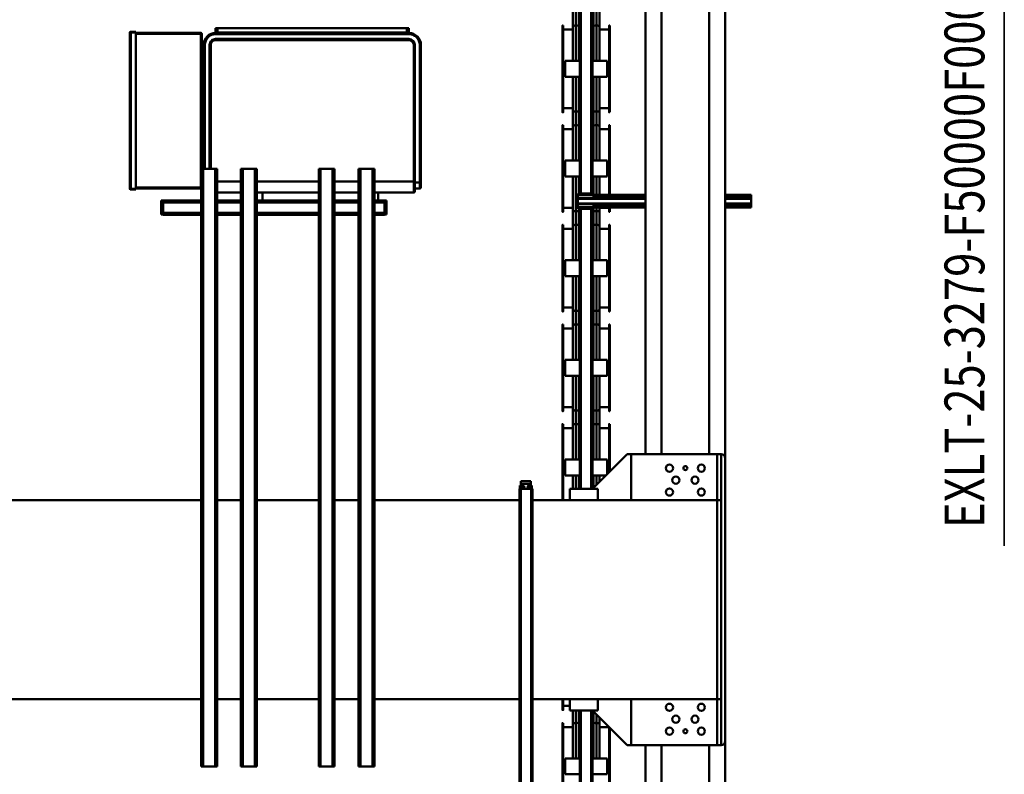
# Model space of a CAD drawing. Units: millimetres. Extents: x 0 to 23760, y -888 to 16800.
# Drawn here: x 11916 to 14386, y 2924 to 4817 of the extents above; entities that cross this region are included whole.
import ezdxf
from ezdxf.enums import TextEntityAlignment as Align

# ---------------------------------------------------------------- set-up
doc = ezdxf.new("R2010")
doc.units = ezdxf.units.MM
doc.header["$MEASUREMENT"] = 0
doc.layers.add('(1) Shape lines', color=7, linetype='Continuous', lineweight=35)
doc.layers.add('(4) Texts', color=7, linetype='Continuous', lineweight=35)
doc.styles.add('Arial', font='ARIAL.TTF')

# ---------------------------------------------------------------- blocks, each defined once
blk = doc.blocks.new('MACRO_10_3273c3ee-6c27-4ee8-b2c8-fb7e4d7ea1e7')
at = {"layer": '(1) Shape lines', "color": 7, "linetype": 'Continuous', "lineweight": 50, "ltscale": 120}
for p, q in [((144.1, 1490), (144.1, 105)), ((184.1, 1490), (184.1, 115)), ((304.1, 1490), (304.1, 115)), ((344.1, 1490), (344.1, 115)), ((628.1, -528), (628.1, 972)), ((631.1, -528), (631.1, 972)), ((657.1, -528), (657.1, 972)), ((660.1, -528), (660.1, 972)), ((477.1, 706), (477.1, 28)), ((480.1, 706), (480.1, 28)), ((506.1, 706), (506.1, 28)), ((509.1, 706), (509.1, 28)), ((433.6, 276.4), (433.6, 71.5)), ((435.6, 69.3), (435.6, 276.4)), ((550.6, 276.4), (550.6, 60)), ((552.6, 60), (552.6, 276.4)), ((440.1, 188.2), (477.1, 188.2)), ((440.1, 188.2), (440.1, 148.2)), ((509.1, 188.2), (546.1, 188.2)), ((546.1, 148.2), (546.1, 188.2)), ((1024.1, -1331), (1024.1, 169)), ((1024.1, 169), (1024.1, 169)), ((1029.1, 169), (1024.1, 169)), ((1029.1, -1331), (1029.1, 169)), ((1059.1, 169), (1029.1, 169)), ((1059.1, -1331), (1059.1, 169)), ((1064.1, 169), (1059.1, 169)), ((1064.1, -1331), (1064.1, 169)), ((1124.1, -1331), (1124.1, 169)), ((1129.1, 169), (1124.1, 169)), ((1129.1, -1331), (1129.1, 169)), ((1159.1, 169), (1129.1, 169)), ((1159.1, -1331), (1159.1, 169)), ((1164.1, 169), (1159.1, 169)), ((1164.1, -1331), (1164.1, 169)), ((1164.1, 169), (1164.1, 169)), ((1319.1, -1331), (1319.1, 169)), ((1324.1, 169), (1319.1, 169)), ((1324.1, -1331), (1324.1, 169)), ((1354.1, 169), (1324.1, 169)), ((1354.1, -1331), (1354.1, 169)), ((1359.1, 169), (1354.1, 169)), ((1359.1, -1331), (1359.1, 169)), ((1359.1, 169), (1359.1, 169)), ((1419.1, -1331), (1419.1, 169)), ((1424.1, 169), (1419.1, 169)), ((1424.1, -1331), (1424.1, 169)), ((1454.1, 169), (1424.1, 169)), ((1459.1, 169), (1454.1, 169)), ((1454.1, -1331), (1454.1, 169)), ((1459.1, -1331), (1459.1, 169)), ((1459.1, 169), (1459.1, 169)), ((440.1, 148.2), (477.1, 148.2)), ((459.6, 63.4), (459.6, 147.8)), ((467.3, 62.5), (467.3, 148.2)), ((474.8, 62.5), (474.8, 148.2)), ((509.1, 148.2), (546.1, 148.2)), ((511.3, 62.5), (511.3, 148.2)), ((518.8, 62.5), (518.8, 148.2)), ((526.6, 147.8), (526.6, 63.4)), ((144.1, -605), (144.1, 105)), ((154.1, 115), (380.1, 115)), ((154.1, 115), (154.1, 0)), ((164.1, 115), (154.1, 115)), ((164.1, 0), (164.1, 115)), ((380.1, 115), (380.1, 0)), ((380.1, 115), (390.1, 115)), ((390.1, 115), (477.1, 28)), ((435.6, 69.6), (459.6, 69.6)), ((459.6, 45.6), (459.6, 69.8)), ((459.6, 63.9), (459.6, 69.6)), ((467.3, 37.7), (467.3, 62.5)), ((474.8, 30.2), (474.8, 62.5)), ((511.3, 28), (511.3, 62.5)), ((518.8, 28), (518.8, 62.5)), ((526.6, 69.8), (526.6, 27.9)), ((526.6, 69.6), (550.6, 69.6)), ((526.6, 69.6), (526.6, 63.9)), ((550.6, 60), (552.6, 60)), ((552.6, 59.6), (550.6, 59.6)), ((464.1, 28), (534.1, 28)), ((464.1, 28), (464.1, 0)), ((534.1, 28), (534.1, 0)), ((550.6, 26.8), (552.6, 26.8)), ((550.6, 26.4), (552.6, 26.4)), ((550.6, 26.4), (550.6, 0.2)), ((552.6, 0.2), (552.6, 26.4)), ((534.1, 16.8), (550.6, 16.8)), ((164.1, 0), (154.1, 0)), ((154.1, 0), (154.1, -500)), ((164.1, 0), (628.1, 0)), ((164.1, -500), (164.1, 0)), ((660.1, 0), (1024.1, 0)), ((1064.1, 0), (1124.1, 0)), ((1164.1, 0), (1319.1, 0)), ((1359.1, 0), (1419.1, 0)), ((1459.1, 0), (2328.1, 0)), ((164.1, -500), (154.1, -500)), ((154.1, -500), (154.1, -615)), ((164.1, -500), (164.1, -615)), ((628.1, -500), (164.1, -500)), ((380.1, -500), (380.1, -615)), ((380.2, -615), (380.2, -500)), ((464.1, -528), (464.1, -500)), ((534.1, -528), (534.1, -500)), ((550.6, -499.8), (550.6, -690)), ((552.6, -690), (552.6, -499.8)), ((1024.1, -500), (660.1, -500)), ((1124.1, -500), (1064.1, -500)), ((1319.1, -500), (1164.1, -500)), ((1419.1, -500), (1359.1, -500)), ((2328.1, -500), (1459.1, -500)), ((477.2, -528), (390.2, -615)), ((464.1, -528), (534.1, -528)), ((467.3, -561.8), (467.3, -537.7)), ((474.8, -561.8), (474.8, -530.2)), ((477.1, -528.1), (477.1, -1230.5)), ((480.1, -528), (480.1, -1230.5)), ((506.1, -528), (506.1, -1230.5)), ((509.1, -528), (509.1, -1230.5)), ((511.3, -561.8), (511.3, -528)), ((518.8, -561.8), (518.8, -528)), ((526.6, -527.6), (526.6, -561.5)), ((628.1, -528), (631.1, -528)), ((629.1, -530.3), (629.1, -528)), ((629.1, -530.3), (635.1, -530.3)), ((629.1, -536.7), (629.1, -530.3)), ((631.6, -536.7), (629.1, -536.7)), ((657.1, -528), (631.1, -528)), ((631.6, -536.4), (631.6, -540.9)), ((635.1, -536.4), (631.6, -536.4)), ((631.6, -540.9), (631.6, -547.3)), ((631.6, -540.9), (656.6, -540.9)), ((635.1, -536.4), (635.1, -530.3)), ((653.1, -536.4), (653.1, -530.3)), ((653.1, -530.3), (659.1, -530.3)), ((656.6, -536.4), (653.1, -536.4)), ((656.6, -540.9), (656.6, -536.4)), ((659.1, -536.7), (656.6, -536.7)), ((656.6, -547.3), (656.6, -540.9)), ((657.1, -528), (660.1, -528)), ((659.1, -530.3), (659.1, -528)), ((659.1, -530.3), (659.1, -536.7)), ((440.1, -565.1), (440.1, -601.8)), ((443.4, -561.8), (477.1, -561.8)), ((459.6, -561.5), (459.6, -544.8)), ((509.1, -561.8), (546.1, -561.8)), ((546.1, -601.8), (546.1, -561.8)), ((631.6, -547.3), (656.6, -547.3)), ((433.6, -571.6), (433.6, -690)), ((435.6, -690), (435.6, -569.6)), ((144.1, -605), (144.1, -1990)), ((380.1, -615), (154.1, -615)), ((164.1, -615), (154.1, -615)), ((184.1, -615), (184.1, -1990)), ((304.1, -615), (304.1, -1990)), ((344.1, -615), (344.1, -1990)), ((390.2, -615), (380.2, -615)), ((440.1, -601.8), (477.1, -601.8)), ((459.6, -686.6), (459.6, -602.2)), ((467.3, -687.5), (467.3, -601.8)), ((474.8, -687.5), (474.8, -601.8)), ((509.1, -601.8), (546.1, -601.8)), ((511.3, -687.5), (511.3, -601.8)), ((518.8, -687.5), (518.8, -601.8)), ((526.6, -602.2), (526.6, -686.6)), ((435.6, -690), (433.6, -690)), ((435.6, -690.4), (433.6, -690.4)), ((435.6, -680.4), (459.6, -680.4)), ((459.6, -733.7), (459.6, -680.2)), ((459.6, -686.1), (459.6, -680.4)), ((467.3, -727.7), (467.3, -687.5)), ((474.8, -727.7), (474.8, -687.5)), ((511.3, -727.7), (511.3, -687.5)), ((518.8, -727.7), (518.8, -687.5)), ((526.6, -680.2), (526.6, -733.7)), ((526.6, -680.4), (550.6, -680.4)), ((526.6, -680.4), (526.6, -686.1)), ((550.6, -690), (552.6, -690)), ((552.6, -690.4), (550.6, -690.4)), ((433.6, -723.2), (435.6, -723.2)), ((435.6, -723.6), (433.6, -723.6)), ((433.6, -723.6), (433.6, -940)), ((433.6, -735.2), (433.6, -735.2)), ((435.6, -940), (435.6, -723.6)), ((435.6, -733.2), (459.6, -733.2)), ((459.6, -811.5), (459.6, -728.6)), ((459.6, -733.2), (459.6, -729.1)), ((467.3, -811.8), (467.3, -727.7)), ((474.8, -811.8), (474.8, -727.7)), ((511.3, -811.8), (511.3, -727.7)), ((518.8, -811.8), (518.8, -727.7)), ((526.6, -728.6), (526.6, -811.5)), ((526.6, -729.1), (526.6, -733.2)), ((526.6, -733.2), (550.6, -733.2)), ((550.6, -723.2), (552.6, -723.2)), ((550.6, -723.6), (552.6, -723.6)), ((550.6, -723.6), (550.6, -940)), ((552.6, -940), (552.6, -723.6)), ((440.1, -811.8), (440.1, -851.8)), ((440.1, -811.8), (477.1, -811.8)), ((509.1, -811.8), (546.1, -811.8)), ((546.1, -851.8), (546.1, -811.8)), ((440.1, -851.8), (477.1, -851.8)), ((459.6, -936.6), (459.6, -852.2)), ((467.3, -937.5), (467.3, -851.8)), ((474.8, -937.5), (474.8, -851.8)), ((509.1, -851.8), (546.1, -851.8)), ((511.3, -937.5), (511.3, -851.8)), ((518.8, -937.5), (518.8, -851.8)), ((526.6, -852.2), (526.6, -936.6)), ((435.6, -930.4), (459.6, -930.4)), ((459.6, -983.7), (459.6, -930.2)), ((459.6, -936.1), (459.6, -930.4)), ((467.3, -977.7), (467.3, -937.5)), ((474.8, -977.7), (474.8, -937.5)), ((511.3, -977.7), (511.3, -937.5)), ((518.8, -977.7), (518.8, -937.5)), ((526.6, -930.2), (526.6, -983.7)), ((526.6, -930.4), (550.6, -930.4)), ((526.6, -930.4), (526.6, -936.1)), ((435.6, -940), (433.6, -940)), ((435.6, -940.4), (433.6, -940.4)), ((550.6, -940), (552.6, -940)), ((552.6, -940.4), (550.6, -940.4)), ((433.6, -973.2), (435.6, -973.2)), ((435.6, -973.6), (433.6, -973.6)), ((433.6, -973.6), (433.6, -1190)), ((433.6, -985.2), (433.6, -985.2)), ((435.6, -1190), (435.6, -973.6)), ((435.6, -983.2), (459.6, -983.2)), ((459.6, -1061.5), (459.6, -978.6)), ((459.6, -983.2), (459.6, -979.1)), ((467.3, -1061.8), (467.3, -977.7)), ((474.8, -1061.8), (474.8, -977.7)), ((511.3, -1061.8), (511.3, -977.7)), ((518.8, -1061.8), (518.8, -977.7)), ((526.6, -978.6), (526.6, -1061.5)), ((526.6, -979.1), (526.6, -983.2)), ((526.6, -983.2), (550.6, -983.2)), ((550.6, -973.2), (552.6, -973.2)), ((550.6, -973.6), (552.6, -973.6)), ((550.6, -973.6), (550.6, -1190)), ((552.6, -1190), (552.6, -973.6)), ((440.1, -1061.8), (477.1, -1061.8)), ((440.1, -1061.8), (440.1, -1101.8)), ((509.1, -1061.8), (546.1, -1061.8)), ((546.1, -1101.8), (546.1, -1061.8)), ((440.1, -1101.8), (477.1, -1101.8)), ((459.6, -1186.6), (459.6, -1102.2)), ((467.3, -1187.5), (467.3, -1101.8)), ((474.8, -1187.5), (474.8, -1101.8)), ((509.1, -1101.8), (546.1, -1101.8)), ((511.3, -1187.5), (511.3, -1101.8)), ((518.8, -1187.5), (518.8, -1101.8)), ((526.6, -1102.2), (526.6, -1186.6)), ((1164.1, -1148), (1164.1, -1148)), ((435.6, -1180.4), (459.6, -1180.4)), ((459.6, -1233.7), (459.6, -1180.2)), ((459.6, -1186.1), (459.6, -1180.4)), ((526.6, -1180.2), (526.6, -1233.7)), ((526.6, -1180.4), (550.6, -1180.4)), ((526.6, -1180.4), (526.6, -1186.1)), ((435.6, -1190), (433.6, -1190)), ((435.6, -1190.4), (433.6, -1190.4)), ((467.3, -1227.7), (467.3, -1187.5)), ((474.8, -1227.7), (474.8, -1187.5)), ((511.3, -1227.7), (511.3, -1187.5)), ((518.8, -1227.7), (518.8, -1187.5)), ((550.6, -1190), (552.6, -1190)), ((552.6, -1190.4), (550.6, -1190.4)), ((79.1, -1234), (144.1, -1234)), ((79.1, -1234), (79.1, -1234.2)), ((79.1, -1234.2), (144.1, -1234.2)), ((79.1, -1234.2), (79.1, -1236.1)), ((344.1, -1234), (474.6, -1234)), ((344.1, -1234.2), (474.6, -1234.2)), ((433.6, -1223.2), (435.6, -1223.2)), ((435.6, -1223.6), (433.6, -1223.6)), ((433.6, -1223.6), (433.6, -1233.9)), ((435.6, -1233.9), (435.6, -1223.6)), ((435.6, -1233.2), (459.6, -1233.2)), ((459.6, -1232.7), (459.6, -1228.6)), ((459.6, -1233.2), (459.6, -1229.1)), ((467.3, -1233.6), (467.3, -1227.7)), ((474.6, -1230.5), (474.6, -1235)), ((474.6, -1230.5), (474.6, -1230.5)), ((474.6, -1230.5), (513.6, -1230.5)), ((474.6, -1235), (474.6, -1242.5)), ((474.6, -1235), (513.6, -1235)), ((474.8, -1230.2), (474.8, -1227.7)), ((511.3, -1230.2), (511.3, -1227.7)), ((513.6, -1235), (513.6, -1230.5)), ((513.6, -1230.5), (513.6, -1230.5)), ((513.6, -1242.5), (513.6, -1235)), ((518.8, -1311.8), (518.8, -1227.7)), ((526.6, -1228.6), (526.6, -1311.5)), ((526.6, -1229.1), (526.6, -1233.2)), ((526.6, -1233.2), (550.6, -1233.2)), ((550.6, -1223.2), (552.6, -1223.2)), ((550.6, -1223.6), (552.6, -1223.6)), ((550.6, -1223.6), (550.6, -1440)), ((552.6, -1440), (552.6, -1223.6)), ((994.1, -1216.5), (994.1, -1221)), ((999.1, -1216.5), (994.1, -1216.5)), ((999.1, -1221), (994.1, -1221)), ((994.1, -1221), (994.1, -1247)), ((1024.1, -1216), (999.1, -1216)), ((999.1, -1216), (999.1, -1221)), ((999.1, -1221), (999.1, -1247)), ((1024.1, -1221), (999.1, -1221)), ((1124.1, -1216), (1064.1, -1216)), ((1124.1, -1221), (1064.1, -1221)), ((1319.1, -1216), (1164.1, -1216)), ((1319.1, -1221), (1164.1, -1221)), ((1419.1, -1216), (1359.1, -1216)), ((1419.1, -1221), (1359.1, -1221)), ((1554.1, -1216), (1459.1, -1216)), ((1554.1, -1221), (1459.1, -1221)), ((1554.1, -1216), (1554.1, -1221)), ((1554.1, -1216.5), (1559.1, -1216.5)), ((1554.1, -1221), (1559.1, -1221)), ((1554.1, -1221), (1554.1, -1247)), ((1559.1, -1221), (1559.1, -1216.5)), ((1559.1, -1247), (1559.1, -1221)), ((79.1, -1236.1), (144.1, -1236.1)), ((79.1, -1238.9), (79.1, -1236.1)), ((79.1, -1238.9), (144.1, -1238.9)), ((79.1, -1238.9), (79.1, -1244)), ((79.1, -1244), (144.1, -1244)), ((79.1, -1244), (79.1, -1256)), ((79.1, -1256), (144.1, -1256)), ((79.1, -1261.1), (79.1, -1256)), ((344.1, -1236.1), (474.6, -1236.1)), ((344.1, -1238.9), (474.6, -1238.9)), ((344.1, -1244), (513.6, -1244)), ((344.1, -1256), (513.6, -1256)), ((474.6, -1242.5), (513.6, -1242.5)), ((474.6, -1257.5), (474.6, -1265)), ((474.6, -1257.5), (513.6, -1257.5)), ((513.6, -1244), (513.6, -1242.5)), ((513.6, -1256), (513.6, -1244)), ((513.6, -1257.5), (513.6, -1256)), ((513.6, -1265), (513.6, -1257.5)), ((994.1, -1247), (994.1, -1251.5)), ((999.1, -1247), (994.1, -1247)), ((999.1, -1251.5), (994.1, -1251.5)), ((999.1, -1247), (999.1, -1252)), ((1024.1, -1247), (999.1, -1247)), ((1020.1, -1252), (999.1, -1252)), ((1015.1, -1272), (1015.1, -1252)), ((1015.1, -1272), (1015.1, -1252)), ((1024, -1252), (1020, -1252)), ((1124.1, -1247), (1064.1, -1247)), ((1124.1, -1252), (1064.1, -1252)), ((1319.1, -1247), (1164.1, -1247)), ((1164.1, -1248), (1164.1, -1248)), ((1310.1, -1252), (1164.1, -1252)), ((1305.1, -1272), (1305.1, -1252)), ((1305.1, -1272), (1305.1, -1252)), ((1319, -1252), (1310, -1252)), ((1419.1, -1247), (1359.1, -1247)), ((1419.1, -1252), (1359.1, -1252)), ((1554.1, -1247), (1459.1, -1247)), ((1554.1, -1252), (1459.1, -1252)), ((1554.1, -1247), (1559.1, -1247)), ((1554.1, -1247), (1554.1, -1252)), ((1554.1, -1251.5), (1559.1, -1251.5)), ((1559.1, -1251.5), (1559.1, -1247)), ((79.1, -1261.1), (144.1, -1261.1)), ((79.1, -1261.1), (79.1, -1263.9)), ((79.1, -1263.9), (144.1, -1263.9)), ((79.1, -1265.8), (79.1, -1263.9)), ((79.1, -1265.8), (144.1, -1265.8)), ((79.1, -1266), (79.1, -1265.8)), ((79.1, -1266), (144.1, -1266)), ((344.1, -1261.1), (474.6, -1261.1)), ((344.1, -1263.9), (474.6, -1263.9)), ((344.1, -1265.8), (474.6, -1265.8)), ((344.1, -1266), (474.6, -1266)), ((433.6, -1265.9), (433.6, -1440)), ((435.6, -1440), (435.6, -1265.9)), ((459.6, -1311.5), (459.6, -1264.5)), ((467.3, -1311.8), (467.3, -1265.8)), ((474.6, -1269.5), (474.6, -1265)), ((474.6, -1265), (513.6, -1265)), ((474.6, -1269.5), (513.6, -1269.5)), ((474.8, -1311.8), (474.8, -1269.2)), ((477.1, -1269.5), (477.1, -1955)), ((480.1, -1269.5), (480.1, -1955)), ((506.1, -1269.5), (506.1, -1955)), ((509.1, -1269.5), (509.1, -1955)), ((511.3, -1311.8), (511.3, -1269.2)), ((513.6, -1269.5), (513.6, -1265)), ((922.6, -1282), (910.6, -1282)), ((910.6, -1297), (910.6, -1282)), ((910.6, -1282), (910.6, -1282)), ((922.6, -1275), (922.6, -1299)), ((1024.1, -1272), (925.6, -1272)), ((925.6, -1299), (925.6, -1272)), ((925.6, -1272), (925.6, -1272)), ((1124.1, -1272), (1064.1, -1272)), ((1319.1, -1272), (1164.1, -1272)), ((1419.1, -1272), (1359.1, -1272)), ((1459.6, -1284), (1459.1, -1284)), ((1459.6, -1284), (1459.6, -1282)), ((1459.6, -1282), (1459.6, -1282)), ((1459.6, -1282), (1622.6, -1282)), ((1459.6, -1284), (1622.6, -1284)), ((1459.6, -1670), (1459.6, -1284)), ((1622.6, -1279), (1635.6, -1279)), ((1622.6, -1279), (1622.6, -1279)), ((1622.6, -1279), (1622.6, -1281)), ((1622.6, -1281), (1635.6, -1281)), ((1622.6, -1281), (1622.6, -1673)), ((1635.6, -1279), (1635.6, -1281)), ((1635.6, -1279), (1635.6, -1279)), ((1637.6, -1281), (1635.6, -1281)), ((1635.6, -1281), (1635.6, -1673)), ((1637.6, -1281), (1637.6, -1281)), ((1637.6, -1673), (1637.6, -1281)), ((907.6, -1285), (907.6, -1297)), ((907.6, -1297), (910.6, -1297)), ((907.6, -1297), (907.6, -1642)), ((910.6, -1297), (922.6, -1297)), ((910.6, -1642), (910.6, -1297)), ((925.6, -1299), (922.6, -1299)), ((922.6, -1299), (922.6, -1642)), ((925.6, -1642), (925.6, -1299)), ((925.6, -1299), (1024.1, -1299)), ((1064.1, -1299), (1124.1, -1299)), ((1164.1, -1299), (1319.1, -1299)), ((1359.1, -1299), (1419.1, -1299)), ((440.1, -1311.8), (477.1, -1311.8)), ((440.1, -1311.8), (440.1, -1351.8)), ((509.1, -1311.8), (546.1, -1311.8)), ((546.1, -1351.8), (546.1, -1311.8)), ((1029.1, -1331), (1024.1, -1331)), ((1024.1, -1331), (1024.1, -1331)), ((1059.1, -1331), (1029.1, -1331)), ((1064.1, -1331), (1059.1, -1331)), ((1129.1, -1331), (1124.1, -1331)), ((1159.1, -1331), (1129.1, -1331)), ((1164.1, -1331), (1159.1, -1331)), ((1164.1, -1331), (1164.1, -1331)), ((1324.1, -1331), (1319.1, -1331)), ((1354.1, -1331), (1324.1, -1331)), ((1359.1, -1331), (1354.1, -1331)), ((1359.1, -1331), (1359.1, -1331)), ((1424.1, -1331), (1419.1, -1331)), ((1454.1, -1331), (1424.1, -1331)), ((1434.6, -1331), (1434.6, -1642)), ((1437.6, -1642), (1437.6, -1331)), ((1449.6, -1331), (1449.6, -1642)), ((1452.6, -1642), (1452.6, -1331)), ((1452.6, -1332.5), (1457.6, -1332.5)), ((1459.1, -1331), (1454.1, -1331)), ((1457.6, -1331), (1457.6, -1670)), ((1459.1, -1331), (1459.1, -1331)), ((440.1, -1351.8), (477.1, -1351.8)), ((459.6, -1436.6), (459.6, -1352.2)), ((467.3, -1437.5), (467.3, -1351.8)), ((474.8, -1437.5), (474.8, -1351.8)), ((509.1, -1351.8), (546.1, -1351.8)), ((511.3, -1437.5), (511.3, -1351.8)), ((518.8, -1437.5), (518.8, -1351.8)), ((526.6, -1352.2), (526.6, -1436.6)), ((1457.6, -1337.5), (1452.6, -1337.5)), ((435.6, -1430.4), (459.6, -1430.4)), ((459.6, -1483.7), (459.6, -1430.2)), ((459.6, -1436.1), (459.6, -1430.4)), ((526.6, -1430.2), (526.6, -1483.7)), ((526.6, -1430.4), (550.6, -1430.4)), ((526.6, -1430.4), (526.6, -1436.1)), ((435.6, -1440), (433.6, -1440)), ((435.6, -1440.4), (433.6, -1440.4)), ((467.3, -1477.7), (467.3, -1437.5)), ((474.8, -1477.7), (474.8, -1437.5)), ((511.3, -1477.7), (511.3, -1437.5)), ((518.8, -1477.7), (518.8, -1437.5)), ((550.6, -1440), (552.6, -1440)), ((552.6, -1440.4), (550.6, -1440.4)), ((433.6, -1473.2), (435.6, -1473.2)), ((433.6, -1473.6), (433.6, -1690)), ((435.6, -1473.6), (433.6, -1473.6)), ((435.6, -1690), (435.6, -1473.6)), ((459.6, -1561.5), (459.6, -1478.6)), ((459.6, -1483.2), (459.6, -1479.1)), ((467.3, -1561.8), (467.3, -1477.7)), ((474.8, -1561.8), (474.8, -1477.7)), ((511.3, -1561.8), (511.3, -1477.7)), ((518.8, -1561.8), (518.8, -1477.7)), ((526.6, -1478.6), (526.6, -1561.5)), ((526.6, -1479.1), (526.6, -1483.2)), ((550.6, -1473.2), (552.6, -1473.2)), ((550.6, -1473.6), (552.6, -1473.6)), ((550.6, -1473.6), (550.6, -1690)), ((552.6, -1690), (552.6, -1473.6)), ((433.6, -1485.2), (433.6, -1485.2)), ((435.6, -1483.2), (459.6, -1483.2)), ((526.6, -1483.2), (550.6, -1483.2)), ((440.1, -1561.8), (440.1, -1601.8)), ((440.1, -1561.8), (477.1, -1561.8)), ((509.1, -1561.8), (546.1, -1561.8)), ((546.1, -1601.8), (546.1, -1561.8)), ((440.1, -1601.8), (477.1, -1601.8)), ((459.6, -1686.6), (459.6, -1602.2)), ((467.3, -1687.5), (467.3, -1601.8)), ((474.8, -1687.5), (474.8, -1601.8)), ((509.1, -1601.8), (546.1, -1601.8)), ((511.3, -1687.5), (511.3, -1601.8)), ((518.8, -1687.5), (518.8, -1601.8)), ((526.6, -1602.2), (526.6, -1686.6)), ((1452.6, -1617.5), (1457.6, -1617.5)), ((1452.6, -1617.5), (1457.6, -1617.5)), ((1457.6, -1622.5), (1452.6, -1622.5)), ((1457.6, -1622.5), (1452.6, -1622.5)), ((907.6, -1642), (910.6, -1642)), ((910.6, -1642), (910.6, -1642)), ((925.6, -1642), (922.6, -1642)), ((925.6, -1642), (925.6, -1642)), ((937.6, -1657), (937.6, -1654)), ((937.6, -1654), (937.6, -1654)), ((1422.6, -1654), (937.6, -1654)), ((1422.6, -1654), (1422.6, -1654)), ((1422.6, -1654), (1422.6, -1657)), ((1434.6, -1642), (1437.6, -1642)), ((1437.6, -1642), (1437.6, -1642)), ((1452.6, -1642), (1449.6, -1642)), ((1452.6, -1642), (1452.6, -1642)), ((937.6, -1657), (1422.6, -1657)), ((937.6, -1672), (937.6, -1669)), ((937.6, -1669), (937.6, -1669)), ((1422.6, -1669), (937.6, -1669)), ((937.6, -1672), (1422.6, -1672)), ((942.6, -1673), (937.6, -1673)), ((937.6, -1673), (937.6, -1684)), ((942.6, -1673), (942.6, -1684)), ((1417.6, -1673), (942.6, -1673)), ((990.1, -1672), (990.1, -1673)), ((1370.1, -1672), (1370.1, -1673)), ((1422.6, -1673), (1417.6, -1673)), ((1417.6, -1673), (1417.6, -1684)), ((1422.6, -1672), (1422.6, -1669)), ((1422.6, -1669), (1422.6, -1669)), ((1422.6, -1673), (1422.6, -1684)), ((1422.6, -1673), (1422.6, -1673)), ((1457.6, -1670), (1459.6, -1670)), ((1459.6, -1670), (1622.6, -1670)), ((1459.6, -1670), (1459.6, -1670)), ((1459.6, -1672), (1459.6, -1670)), ((1459.6, -1672), (1622.6, -1672)), ((1622.6, -1673), (1622.6, -1673)), ((1622.6, -1673), (1622.6, -1675)), ((1622.6, -1673), (1635.6, -1673)), ((1622.6, -1675), (1635.6, -1675)), ((1635.6, -1673), (1637.6, -1673)), ((1635.6, -1673), (1635.6, -1675)), ((1637.6, -1673), (1637.6, -1673)), ((435.6, -1690), (433.6, -1690)), ((435.6, -1690.4), (433.6, -1690.4)), ((435.6, -1680.4), (459.6, -1680.4)), ((459.6, -1734.5), (459.6, -1680.2)), ((459.6, -1686.1), (459.6, -1680.4)), ((467.3, -1727.7), (467.3, -1687.5)), ((474.8, -1727.7), (474.8, -1687.5)), ((511.3, -1727.7), (511.3, -1687.5)), ((518.8, -1727.7), (518.8, -1687.5)), ((526.6, -1680.2), (526.6, -1734.5)), ((526.6, -1680.4), (550.6, -1680.4)), ((526.6, -1680.4), (526.6, -1686.1)), ((550.6, -1690), (552.6, -1690)), ((552.6, -1690.4), (550.6, -1690.4)), ((937.6, -1684), (942.6, -1684)), ((942.6, -1683.9), (942.6, -1683.9)), ((942.6, -1683.9), (942.6, -1683.9)), ((942.6, -1684), (942.6, -1684)), ((942.6, -1684), (942.6, -1684)), ((942.6, -1684), (1417.6, -1684)), ((1417.6, -1684), (1422.6, -1684)), ((1422.6, -1684), (1422.6, -1684))]:
    blk.add_line(p, q, dxfattribs=at)
for points in [[(550.6, 60), (550.6, 59.6), (550.6, 59.6)], [(552.6, 59.6), (552.6, 59.6), (552.6, 60)], [(550.6, 26.4), (550.6, 26.8), (550.6, 26.8)], [(552.6, 26.4), (552.6, 26.8), (552.6, 26.8)], [(433.6, -690), (433.6, -690.4), (433.6, -690.4)], [(435.6, -690.4), (435.6, -690.4), (435.6, -690)], [(550.6, -690), (550.6, -690.4), (550.6, -690.4)], [(552.6, -690.4), (552.6, -690.4), (552.6, -690)], [(433.6, -723.2), (433.6, -723.2), (433.6, -723.6)], [(435.6, -723.6), (435.6, -723.2), (435.6, -723.2)], [(550.6, -723.6), (550.6, -723.2), (550.6, -723.2)], [(552.6, -723.6), (552.6, -723.2), (552.6, -723.2)], [(433.6, -940), (433.6, -940.4), (433.6, -940.4)], [(435.6, -940.4), (435.6, -940.4), (435.6, -940)], [(550.6, -940), (550.6, -940.4), (550.6, -940.4)], [(552.6, -940.4), (552.6, -940.4), (552.6, -940)], [(433.6, -973.2), (433.6, -973.2), (433.6, -973.6)], [(435.6, -973.6), (435.6, -973.2), (435.6, -973.2)], [(550.6, -973.6), (550.6, -973.2), (550.6, -973.2)], [(552.6, -973.6), (552.6, -973.2), (552.6, -973.2)], [(433.6, -1190), (433.6, -1190.4), (433.6, -1190.4)], [(435.6, -1190.4), (435.6, -1190.4), (435.6, -1190)], [(550.6, -1190), (550.6, -1190.4), (550.6, -1190.4)], [(552.6, -1190.4), (552.6, -1190.4), (552.6, -1190)], [(433.6, -1223.2), (433.6, -1223.2), (433.6, -1223.6)], [(435.6, -1223.6), (435.6, -1223.2), (435.6, -1223.2)], [(550.6, -1223.6), (550.6, -1223.2), (550.6, -1223.2)], [(552.6, -1223.6), (552.6, -1223.2), (552.6, -1223.2)], [(1452.6, -1337.5), (1452.6, -1332.5), (1452.6, -1332.5)], [(433.6, -1440), (433.6, -1440.4), (433.6, -1440.4)], [(435.6, -1440.4), (435.6, -1440.4), (435.6, -1440)], [(550.6, -1440), (550.6, -1440.4), (550.6, -1440.4)], [(552.6, -1440.4), (552.6, -1440.4), (552.6, -1440)], [(433.6, -1473.2), (433.6, -1473.2), (433.6, -1473.6)], [(435.6, -1473.6), (435.6, -1473.2), (435.6, -1473.2)], [(550.6, -1473.6), (550.6, -1473.2), (550.6, -1473.2)], [(552.6, -1473.6), (552.6, -1473.2), (552.6, -1473.2)], [(1452.6, -1622.5), (1452.6, -1622.5), (1452.6, -1617.5)], [(433.6, -1690), (433.6, -1690.4), (433.6, -1690.4)], [(435.6, -1690.4), (435.6, -1690.4), (435.6, -1690)], [(550.6, -1690), (550.6, -1690.4), (550.6, -1690.4)], [(552.6, -1690.4), (552.6, -1690.4), (552.6, -1690)]]:
    blk.add_lwpolyline(points, dxfattribs=at)
for centre, radius in [((204.1, 80), 9), ((244.1, 80), 5), ((284.1, 80), 9), ((220.1, 50), 9), ((268.1, 50), 9), ((204.1, 20), 9), ((284.1, 20), 9), ((204.1, -520), 9), ((284.1, -520), 9), ((220.1, -550), 9), ((268.1, -550), 9), ((204.1, -580), 9), ((244.1, -580), 5), ((284.1, -580), 9)]:
    blk.add_circle(centre, radius, dxfattribs=at)
for centre, radius, start, end in [((154.1, 105), 10, 90, 180), ((463.6, 63.4), 4, 180, 339.6359), ((471.1, 63.4), 4, 200.3641, 339.6359), ((478.6, 63.4), 4, 200.3641, 243.1009), ((507.6, 63.4), 4, 296.8991, 339.6359), ((515.1, 63.4), 4, 200.3641, 339.6359), ((522.6, 63.4), 4, 200.3641, 0), ((154.1, -605), 10, 180, 270), ((463.6, -686.6), 4, 180, 339.6359), ((471.1, -686.6), 4, 200.3641, 339.6359), ((478.6, -686.6), 4, 200.3641, 243.1009), ((507.6, -686.6), 4, 296.8991, 339.6359), ((515.1, -686.6), 4, 200.3641, 339.6359), ((522.6, -686.6), 4, 200.3641, 0), ((463.6, -728.6), 4, 20.3641, 180), ((471.1, -728.6), 4, 20.3641, 159.6359), ((478.6, -728.6), 4, 116.8991, 159.6359), ((507.6, -728.6), 4, 20.3641, 63.1009), ((515.1, -728.6), 4, 20.3641, 159.6359), ((522.6, -728.6), 4, 0, 159.6359), ((463.6, -936.6), 4, 180, 339.6359), ((471.1, -936.6), 4, 200.3641, 339.6359), ((478.6, -936.6), 4, 200.3641, 243.1009), ((507.6, -936.6), 4, 296.8991, 339.6359), ((515.1, -936.6), 4, 200.3641, 339.6359), ((522.6, -936.6), 4, 200.3641, 0), ((463.6, -978.6), 4, 20.3641, 180), ((471.1, -978.6), 4, 20.3641, 159.6359), ((478.6, -978.6), 4, 116.8991, 159.6359), ((507.6, -978.6), 4, 20.3641, 63.1009), ((515.1, -978.6), 4, 20.3641, 159.6359), ((522.6, -978.6), 4, 0, 159.6359), ((463.6, -1186.6), 4, 180, 339.6359), ((471.1, -1186.6), 4, 200.3641, 339.6359), ((478.6, -1186.6), 4, 200.3641, 243.1009), ((507.6, -1186.6), 4, 296.8991, 339.6359), ((515.1, -1186.6), 4, 200.3641, 339.6359), ((522.6, -1186.6), 4, 200.3641, 0), ((463.6, -1228.6), 4, 20.3641, 180), ((471.1, -1228.6), 4, 20.3641, 159.6359), ((478.6, -1228.6), 4, 116.8991, 159.6359), ((507.6, -1228.6), 4, 20.3641, 63.1009), ((515.1, -1228.6), 4, 20.3641, 159.6359), ((522.6, -1228.6), 4, 0, 159.6359), ((910.6, -1285), 3, 90, 180), ((925.6, -1275), 3, 90, 180), ((1459.6, -1284), 2, 90, 104.4947), ((1635.6, -1281), 2, 0, 90), ((463.6, -1436.6), 4, 180, 339.6359), ((471.1, -1436.6), 4, 200.3641, 339.6359), ((478.6, -1436.6), 4, 200.3641, 243.1009), ((507.6, -1436.6), 4, 296.8991, 339.6359), ((515.1, -1436.6), 4, 200.3641, 339.6359), ((522.6, -1436.6), 4, 200.3641, 0), ((463.6, -1478.6), 4, 20.3641, 180), ((471.1, -1478.6), 4, 20.3641, 159.6359), ((478.6, -1478.6), 4, 116.8991, 159.6359), ((507.6, -1478.6), 4, 20.3641, 63.1009), ((515.1, -1478.6), 4, 20.3641, 159.6359), ((522.6, -1478.6), 4, 0, 159.6359), ((937.6, -1642), 30, 180, 270), ((937.6, -1642), 27, 180, 270), ((937.6, -1642), 15, 180, 270), ((937.6, -1642), 12, 180, 270), ((937.6, -1642), 12, 263.648, 263.6493), ((1422.6, -1642), 15, 270, 0), ((1422.6, -1642), 27, 270, 0), ((1422.6, -1642), 12, 270, 0), ((1422.6, -1642), 30, 270, 0), ((1422.6, -1642), 12, 276.352, 276.3522), ((937.6, -1642), 27, 263.648, 263.6491), ((1459.6, -1670), 2, 180, 270), ((1635.6, -1673), 2, 270, 0), ((463.6, -1686.6), 4, 180, 339.6359), ((471.1, -1686.6), 4, 200.3641, 339.6359), ((478.6, -1686.6), 4, 200.3641, 243.1009), ((507.6, -1686.6), 4, 296.8991, 339.6359), ((515.1, -1686.6), 4, 200.3641, 339.6359), ((522.6, -1686.6), 4, 200.3641, 0)]:
    blk.add_arc(centre, radius, start, end, dxfattribs=at)
for centre, major_axis, ratio, start_param, end_param in [((463.6, 63.9), (4, 0), 0.995009, 3.603578, 3.603592), ((463.6, 63.9), (4, 0), 0.995009, 3.944505, 4.001659), ((463.6, 63.9), (4, 0), 0.995009, 5.423117, 5.480275), ((463.6, 63.9), (4, 0), 0.995009, 5.763957, 5.800328), ((471.1, 63.9), (4, 0), 0.995009, 3.62445, 3.660821), ((471.1, 63.9), (4, 0), 0.995009, 3.944503, 4.001661), ((471.1, 63.9), (4, 0), 0.995009, 5.423117, 5.480275), ((471.1, 63.9), (4, 0), 0.995009, 5.763957, 5.800328), ((478.6, 63.9), (4, 0), 0.995009, 3.62445, 3.660821), ((478.6, 63.9), (4, 0), 0.995009, 3.944503, 4.001661), ((507.6, 63.9), (4, 0), 0.995009, 5.423119, 5.480273), ((507.6, 63.9), (4, 0), 0.995009, 5.763959, 5.800327), ((515.1, 63.9), (4, 0), 0.995009, 3.624451, 3.660819), ((515.1, 63.9), (4, 0), 0.995009, 3.944504, 4.00166), ((515.1, 63.9), (4, 0), 0.995009, 5.423117, 5.480275), ((515.1, 63.9), (4, 0), 0.995009, 5.763957, 5.800328), ((522.6, 63.9), (4, 0), 0.995009, 3.62445, 3.660821), ((522.6, 63.9), (4, 0), 0.995009, 3.944503, 4.001661), ((522.6, 63.9), (4, 0), 0.995009, 5.423117, 5.480275), ((522.6, 63.9), (4, 0), 0.995009, 5.821186, 5.8212), ((635.1, -533.3), (-5, 0), 0.606335, 1.570796, 4.712389), ((653.1, -533.3), (-5, 0), 0.606335, 4.712389, 7.853982), ((463.6, -686.1), (4, 0), 0.995009, 3.603578, 3.603592), ((463.6, -686.1), (4, 0), 0.995009, 3.944696, 4.001394), ((463.6, -686.1), (4, 0), 0.995009, 5.423382, 5.480084), ((463.6, -686.1), (4, 0), 0.995009, 5.763957, 5.800328), ((471.1, -686.1), (4, 0), 0.995009, 3.62445, 3.660821), ((471.1, -686.1), (4, 0), 0.995009, 3.944694, 4.001396), ((471.1, -686.1), (4, 0), 0.995009, 5.423382, 5.480084), ((471.1, -686.1), (4, 0), 0.995009, 5.763957, 5.800328), ((478.6, -686.1), (4, 0), 0.995009, 3.62445, 3.660821), ((478.6, -686.1), (4, 0), 0.995009, 3.944694, 4.001396), ((507.6, -686.1), (4, 0), 0.995009, 5.423384, 5.480082), ((507.6, -686.1), (4, 0), 0.995009, 5.763959, 5.800327), ((515.1, -686.1), (4, 0), 0.995009, 3.624451, 3.660819), ((515.1, -686.1), (4, 0), 0.995009, 3.944695, 4.001395), ((515.1, -686.1), (4, 0), 0.995009, 5.423382, 5.480084), ((515.1, -686.1), (4, 0), 0.995009, 5.763957, 5.800328), ((522.6, -686.1), (4, 0), 0.995009, 3.62445, 3.660821), ((522.6, -686.1), (4, 0), 0.995009, 3.944694, 4.001396), ((522.6, -686.1), (4, 0), 0.995009, 5.423382, 5.480084), ((522.6, -686.1), (4, 0), 0.995009, 5.821186, 5.8212), ((463.6, -729.1), (4, 0), 0.995009, 2.679594, 2.679607), ((463.6, -729.1), (4, 0), 0.995009, 2.281791, 2.338489), ((463.6, -729.1), (4, 0), 0.995009, 0.803101, 0.859803), ((463.6, -729.1), (4, 0), 0.995009, 0.482858, 0.519228), ((471.1, -729.1), (4, 0), 0.995009, 2.622365, 2.658735), ((471.1, -729.1), (4, 0), 0.995009, 2.281789, 2.338491), ((471.1, -729.1), (4, 0), 0.995009, 0.803101, 0.859803), ((471.1, -729.1), (4, 0), 0.995009, 0.482858, 0.519228), ((478.6, -729.1), (4, 0), 0.995009, 2.622365, 2.658735), ((478.6, -729.1), (4, 0), 0.995009, 2.281789, 2.338491), ((507.6, -729.1), (4, 0), 0.995009, 0.803103, 0.859801), ((507.6, -729.1), (4, 0), 0.995009, 0.482859, 0.519227), ((515.1, -729.1), (4, 0), 0.995009, 2.622366, 2.658734), ((515.1, -729.1), (4, 0), 0.995009, 2.28179, 2.33849), ((515.1, -729.1), (4, 0), 0.995009, 0.803101, 0.859803), ((515.1, -729.1), (4, 0), 0.995009, 0.482858, 0.519228), ((522.6, -729.1), (4, 0), 0.995009, 2.622365, 2.658735), ((522.6, -729.1), (4, 0), 0.995009, 2.281789, 2.338491), ((522.6, -729.1), (4, 0), 0.995009, 0.803101, 0.859803), ((522.6, -729.1), (4, 0), 0.995009, 0.461985, 0.461999), ((463.6, -936.1), (4, 0), 0.995009, 3.603578, 3.603592), ((463.6, -936.1), (4, 0), 0.995009, 5.763957, 5.800328), ((471.1, -936.1), (4, 0), 0.995009, 3.62445, 3.660821), ((471.1, -936.1), (4, 0), 0.995009, 5.763957, 5.800328), ((478.6, -936.1), (4, 0), 0.995009, 3.62445, 3.660821), ((507.6, -936.1), (4, 0), 0.995009, 5.763959, 5.800327), ((515.1, -936.1), (4, 0), 0.995009, 3.624451, 3.660819), ((515.1, -936.1), (4, 0), 0.995009, 5.763957, 5.800328), ((522.6, -936.1), (4, 0), 0.995009, 3.62445, 3.660821), ((522.6, -936.1), (4, 0), 0.995009, 5.821186, 5.8212), ((463.6, -936.1), (4, 0), 0.995009, 3.944696, 4.001394), ((463.6, -936.1), (4, 0), 0.995009, 5.423382, 5.480084), ((471.1, -936.1), (4, 0), 0.995009, 3.944694, 4.001396), ((471.1, -936.1), (4, 0), 0.995009, 5.423382, 5.480084), ((478.6, -936.1), (4, 0), 0.995009, 3.944694, 4.001396), ((507.6, -936.1), (4, 0), 0.995009, 5.423384, 5.480082), ((515.1, -936.1), (4, 0), 0.995009, 3.944695, 4.001395), ((515.1, -936.1), (4, 0), 0.995009, 5.423382, 5.480084), ((522.6, -936.1), (4, 0), 0.995009, 3.944694, 4.001396), ((522.6, -936.1), (4, 0), 0.995009, 5.423382, 5.480084), ((463.6, -979.1), (4, 0), 0.995009, 2.679594, 2.679607), ((463.6, -979.1), (4, 0), 0.995009, 2.281791, 2.338489), ((463.6, -979.1), (4, 0), 0.995009, 0.803101, 0.859803), ((463.6, -979.1), (4, 0), 0.995009, 0.482858, 0.519228), ((471.1, -979.1), (4, 0), 0.995009, 2.622365, 2.658735), ((471.1, -979.1), (4, 0), 0.995009, 2.281789, 2.338491), ((471.1, -979.1), (4, 0), 0.995009, 0.803101, 0.859803), ((471.1, -979.1), (4, 0), 0.995009, 0.482858, 0.519228), ((478.6, -979.1), (4, 0), 0.995009, 2.622365, 2.658735), ((478.6, -979.1), (4, 0), 0.995009, 2.281789, 2.338491), ((507.6, -979.1), (4, 0), 0.995009, 0.803103, 0.859801), ((507.6, -979.1), (4, 0), 0.995009, 0.482859, 0.519227), ((515.1, -979.1), (4, 0), 0.995009, 2.622366, 2.658734), ((515.1, -979.1), (4, 0), 0.995009, 2.28179, 2.33849), ((515.1, -979.1), (4, 0), 0.995009, 0.803101, 0.859803), ((515.1, -979.1), (4, 0), 0.995009, 0.482858, 0.519228), ((522.6, -979.1), (4, 0), 0.995009, 2.622365, 2.658735), ((522.6, -979.1), (4, 0), 0.995009, 2.281789, 2.338491), ((522.6, -979.1), (4, 0), 0.995009, 0.803101, 0.859803), ((522.6, -979.1), (4, 0), 0.995009, 0.461985, 0.461999), ((463.6, -1186.1), (4, 0), 0.995009, 3.603578, 3.603592), ((463.6, -1186.1), (4, 0), 0.995009, 3.944696, 4.001394), ((463.6, -1186.1), (4, 0), 0.995009, 5.423382, 5.480084), ((463.6, -1186.1), (4, 0), 0.995009, 5.763957, 5.800328), ((471.1, -1186.1), (4, 0), 0.995009, 3.62445, 3.660821), ((471.1, -1186.1), (4, 0), 0.995009, 3.944694, 4.001396), ((471.1, -1186.1), (4, 0), 0.995009, 5.423382, 5.480084), ((471.1, -1186.1), (4, 0), 0.995009, 5.763957, 5.800328), ((478.6, -1186.1), (4, 0), 0.995009, 3.62445, 3.660821), ((478.6, -1186.1), (4, 0), 0.995009, 3.944694, 4.001396), ((507.6, -1186.1), (4, 0), 0.995009, 5.423384, 5.480082), ((507.6, -1186.1), (4, 0), 0.995009, 5.763959, 5.800327), ((515.1, -1186.1), (4, 0), 0.995009, 3.624451, 3.660819), ((515.1, -1186.1), (4, 0), 0.995009, 3.944695, 4.001395), ((515.1, -1186.1), (4, 0), 0.995009, 5.423382, 5.480084), ((515.1, -1186.1), (4, 0), 0.995009, 5.763957, 5.800328), ((522.6, -1186.1), (4, 0), 0.995009, 3.62445, 3.660821), ((522.6, -1186.1), (4, 0), 0.995009, 3.944694, 4.001396), ((522.6, -1186.1), (4, 0), 0.995009, 5.423382, 5.480084), ((522.6, -1186.1), (4, 0), 0.995009, 5.821186, 5.8212), ((463.6, -1229.1), (4, 0), 0.995009, 2.679594, 2.679607), ((463.6, -1229.1), (4, 0), 0.995009, 2.281791, 2.338489), ((463.6, -1229.1), (4, 0), 0.995009, 0.803101, 0.859803), ((463.6, -1229.1), (4, 0), 0.995009, 0.482858, 0.519228), ((471.1, -1229.1), (4, 0), 0.995009, 2.622365, 2.658735), ((471.1, -1229.1), (4, 0), 0.995009, 2.281789, 2.338491), ((471.1, -1229.1), (4, 0), 0.995009, 0.803101, 0.859803), ((471.1, -1229.1), (4, 0), 0.995009, 0.482858, 0.519228), ((478.6, -1229.1), (4, 0), 0.995009, 2.622365, 2.658735), ((478.6, -1229.1), (4, 0), 0.995009, 2.281789, 2.338491), ((507.6, -1229.1), (4, 0), 0.995009, 0.803103, 0.859801), ((507.6, -1229.1), (4, 0), 0.995009, 0.482859, 0.519227), ((515.1, -1229.1), (4, 0), 0.995009, 2.622366, 2.658734), ((515.1, -1229.1), (4, 0), 0.995009, 2.28179, 2.33849), ((515.1, -1229.1), (4, 0), 0.995009, 0.803101, 0.859803), ((515.1, -1229.1), (4, 0), 0.995009, 0.482858, 0.519228), ((522.6, -1229.1), (4, 0), 0.995009, 2.622365, 2.658735), ((522.6, -1229.1), (4, 0), 0.995009, 2.281789, 2.338491), ((522.6, -1229.1), (4, 0), 0.995009, 0.803101, 0.859803), ((522.6, -1229.1), (4, 0), 0.995009, 0.461985, 0.461999), ((463.6, -1436.1), (4, 0), 0.995009, 3.603578, 3.603592), ((463.6, -1436.1), (4, 0), 0.995009, 3.944696, 4.001394), ((463.6, -1436.1), (4, 0), 0.995009, 5.423382, 5.480084), ((463.6, -1436.1), (4, 0), 0.995009, 5.763957, 5.800328), ((471.1, -1436.1), (4, 0), 0.995009, 3.62445, 3.660821), ((471.1, -1436.1), (4, 0), 0.995009, 3.944694, 4.001396), ((471.1, -1436.1), (4, 0), 0.995009, 5.423382, 5.480084), ((471.1, -1436.1), (4, 0), 0.995009, 5.763957, 5.800328), ((478.6, -1436.1), (4, 0), 0.995009, 3.62445, 3.660821), ((478.6, -1436.1), (4, 0), 0.995009, 3.944694, 4.001396), ((507.6, -1436.1), (4, 0), 0.995009, 5.423384, 5.480082), ((507.6, -1436.1), (4, 0), 0.995009, 5.763959, 5.800327), ((515.1, -1436.1), (4, 0), 0.995009, 3.624451, 3.660819), ((515.1, -1436.1), (4, 0), 0.995009, 3.944695, 4.001395), ((515.1, -1436.1), (4, 0), 0.995009, 5.423382, 5.480084), ((515.1, -1436.1), (4, 0), 0.995009, 5.763957, 5.800328), ((522.6, -1436.1), (4, 0), 0.995009, 3.62445, 3.660821), ((522.6, -1436.1), (4, 0), 0.995009, 3.944694, 4.001396), ((522.6, -1436.1), (4, 0), 0.995009, 5.423382, 5.480084), ((522.6, -1436.1), (4, 0), 0.995009, 5.821186, 5.8212), ((463.6, -1479.1), (4, 0), 0.995009, 2.679594, 2.679607), ((463.6, -1479.1), (4, 0), 0.995009, 2.281791, 2.338489), ((463.6, -1479.1), (4, 0), 0.995009, 0.803101, 0.859803), ((463.6, -1479.1), (4, 0), 0.995009, 0.482858, 0.519228), ((471.1, -1479.1), (4, 0), 0.995009, 2.622365, 2.658735), ((471.1, -1479.1), (4, 0), 0.995009, 2.281789, 2.338491), ((471.1, -1479.1), (4, 0), 0.995009, 0.803101, 0.859803), ((471.1, -1479.1), (4, 0), 0.995009, 0.482858, 0.519228), ((478.6, -1479.1), (4, 0), 0.995009, 2.622365, 2.658735), ((478.6, -1479.1), (4, 0), 0.995009, 2.281789, 2.338491), ((507.6, -1479.1), (4, 0), 0.995009, 0.803103, 0.859801), ((507.6, -1479.1), (4, 0), 0.995009, 0.482859, 0.519227), ((515.1, -1479.1), (4, 0), 0.995009, 2.622366, 2.658734), ((515.1, -1479.1), (4, 0), 0.995009, 2.28179, 2.33849), ((515.1, -1479.1), (4, 0), 0.995009, 0.803101, 0.859803), ((515.1, -1479.1), (4, 0), 0.995009, 0.482858, 0.519228), ((522.6, -1479.1), (4, 0), 0.995009, 2.622365, 2.658735), ((522.6, -1479.1), (4, 0), 0.995009, 2.281789, 2.338491), ((522.6, -1479.1), (4, 0), 0.995009, 0.803101, 0.859803), ((522.6, -1479.1), (4, 0), 0.995009, 0.461985, 0.461999), ((463.6, -1686.1), (4, 0), 0.995009, 3.603578, 3.603592), ((463.6, -1686.1), (4, 0), 0.995009, 3.944696, 4.001394), ((463.6, -1686.1), (4, 0), 0.995009, 5.423382, 5.480084), ((463.6, -1686.1), (4, 0), 0.995009, 5.763957, 5.800328), ((471.1, -1686.1), (4, 0), 0.995009, 3.62445, 3.660821), ((471.1, -1686.1), (4, 0), 0.995009, 3.944694, 4.001396), ((471.1, -1686.1), (4, 0), 0.995009, 5.423382, 5.480084), ((471.1, -1686.1), (4, 0), 0.995009, 5.763957, 5.800328), ((478.6, -1686.1), (4, 0), 0.995009, 3.62445, 3.660821), ((478.6, -1686.1), (4, 0), 0.995009, 3.944694, 4.001396), ((507.6, -1686.1), (4, 0), 0.995009, 5.423384, 5.480082), ((507.6, -1686.1), (4, 0), 0.995009, 5.763959, 5.800327), ((515.1, -1686.1), (4, 0), 0.995009, 3.624451, 3.660819), ((515.1, -1686.1), (4, 0), 0.995009, 3.944695, 4.001395), ((515.1, -1686.1), (4, 0), 0.995009, 5.423382, 5.480084), ((515.1, -1686.1), (4, 0), 0.995009, 5.763957, 5.800328), ((522.6, -1686.1), (4, 0), 0.995009, 3.62445, 3.660821), ((522.6, -1686.1), (4, 0), 0.995009, 3.944694, 4.001396), ((522.6, -1686.1), (4, 0), 0.995009, 5.423382, 5.480084), ((522.6, -1686.1), (4, 0), 0.995009, 5.821186, 5.8212)]:
    blk.add_ellipse(centre, major_axis=major_axis, ratio=ratio, start_param=start_param, end_param=end_param, dxfattribs=at)

msp = doc.modelspace()

# ---------------------------------------------------------------- linework, layer by layer
at = {"layer": '(4) Texts', "color": 9, "lineweight": 35}
msp.add_line((14385.9, 3497), (14385.9, 5142), dxfattribs=at)

# ---------------------------------------------------------------- block references
at = {"color": 7, "linetype": 'ByBlock', "rotation": 180}
msp.add_blockref('MACRO_10_3273c3ee-6c27-4ee8-b2c8-fb7e4d7ea1e7', (13830, 3112), dxfattribs=at)

# ---------------------------------------------------------------- texts
at = {"layer": '(4) Texts', "color": 9, "lineweight": 35, "style": 'Arial', "width": 0.8}
msp.add_text('EXLT-25-3279-F50000F0000-N', height=100, rotation=90, dxfattribs=at).set_placement((14235.9, 3542), align=Align.TOP_LEFT)

doc.saveas('drawing.dxf')
